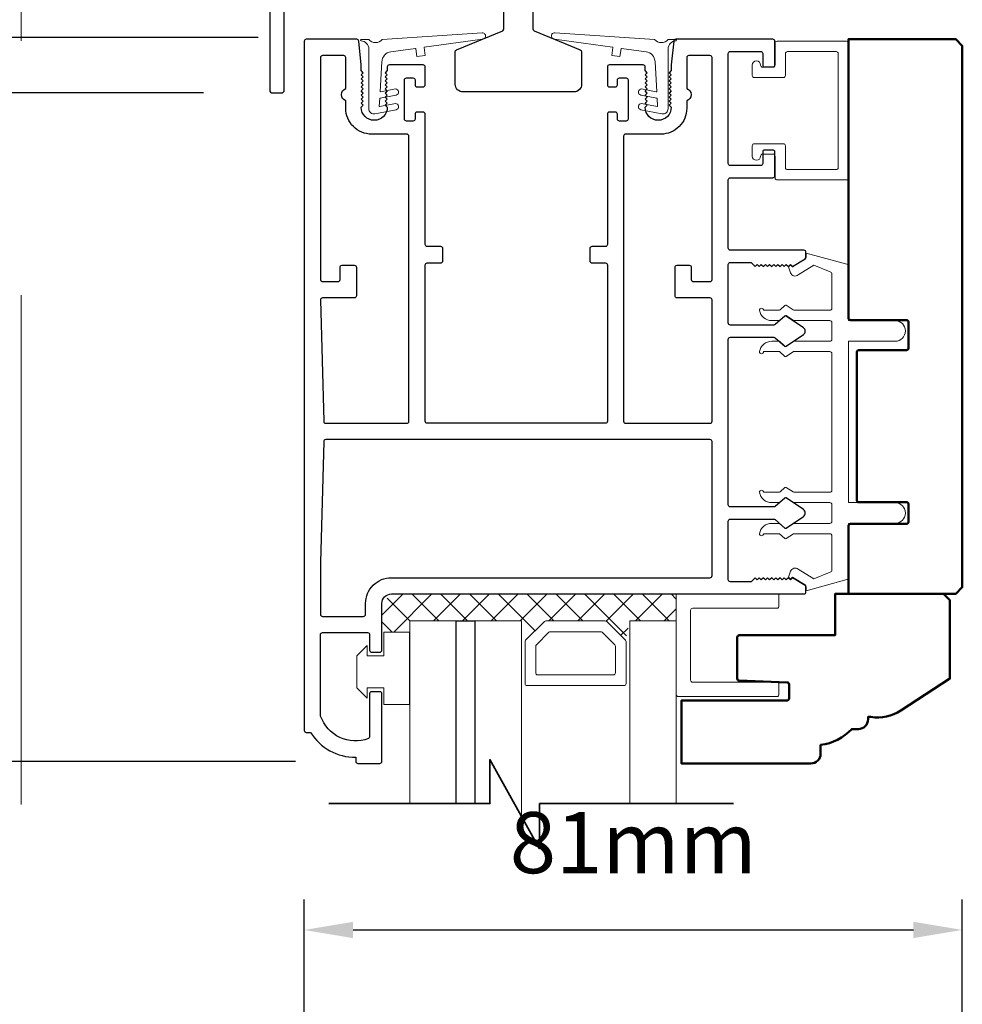
# Model space of a CAD drawing. Extents: x 3580 to 18535, y 9759 to 11775.
# Drawn here: x 5925 to 6041, y 10123 to 10244 of the extents above; entities that cross this region are included whole.
import ezdxf

# ---------------------------------------------------------------- set-up
doc = ezdxf.new("R2010")
doc.units = 0
doc.header["$LTSCALE"] = 250
doc.header["$MEASUREMENT"] = 0
doc.header["$PDMODE"] = 3
doc.header["$PDSIZE"] = -2
doc.linetypes.add('HIDDEN', pattern=[0.375, 0.25, -0.125])
doc.layers.get('0').update_dxf_attribs({"color": 5, "linetype": 'CONTINUOUS', "lineweight": 20})
doc.layers.get('DEFPOINTS').update_dxf_attribs({"color": 2, "linetype": 'CONTINUOUS'})
for name, color, linetype, lineweight in [('1', 1, 'CONTINUOUS', 13), ('15A02$0$DIMENSION', 2, 'CONTINUOUS', 15), ('2', 2, 'CONTINUOUS', 25), ('6', 6, 'CONTINUOUS', 5), ('8', 7, 'CONTINUOUS', 35), ('Dimensions', 2, 'CONTINUOUS', 25), ('JAMB SEAL', 41, 'CONTINUOUS', 15), ('Pocket', 1, 'CONTINUOUS', 13), ('Visible (ANSI)', 7, 'CONTINUOUS', 50)]:
    doc.layers.add(name, color=color, linetype=linetype, lineweight=lineweight)
doc.layers.add('81020 DOOR PROFILE B', color=90, linetype='CONTINUOUS')
doc.layers.add('Metal', color=3, linetype='CONTINUOUS')
doc.styles.add('ROMANS', font='romans')
doc.dimstyles.new('LWDEC', dxfattribs={"dimscale": 3, "dimtxt": 2.5, "dimasz": 2, "dimexe": 1.25, "dimexo": 3, "dimgap": 2, "dimtad": 1, "dimtoh": 1, "dimdec": 0, "dimzin": 11, "dimdsep": 46, "dimtxsty": 'ROMANS', "dimcen": 0, "dimdle": 1.5, "dimazin": 0, "dimtfac": 1, "dimtdec": 0, "dimtix": 1, "dimtmove": 0, "dimatfit": 3, "dimfxl": 0, "dimtzin": 0, "dimarcsym": 0})

# ---------------------------------------------------------------- blocks, each defined once
blk = doc.blocks.new('*D1322')
at = {"layer": '2', "color": 0, "lineweight": -2}
for p, q in [((5954.33, 10242.08), (5912.48, 10242.08)), ((5916.23, 10159.18), (5916.23, 10236.08)), ((5958.9, 10153.18), (5912.48, 10153.18))]:
    blk.add_line(p, q, dxfattribs=at)
at = {"layer": '2', "color": 0}
for points in [[(5915.23, 10236.08), (5917.23, 10236.08), (5916.23, 10242.08)], [(5915.23, 10159.18), (5917.23, 10159.18), (5916.23, 10153.18)]]:
    blk.add_solid(points, dxfattribs=at)
at = {"layer": 'DEFPOINTS', "color": 0}
for p in [(5916.23, 10242.08), (5963.33, 10242.08), (5967.9, 10153.18)]:
    blk.add_point(p, dxfattribs=at)
at = {"layer": '2', "color": 0, "insert": (5906.48, 10197.63), "char_height": 7.5, "attachment_point": 5, "rotation": 90, "style": 'ROMANS'}
blk.add_mtext('89mm', dxfattribs=at)
blk = doc.blocks.new('*D1323')
at = {"layer": '2', "color": 0, "lineweight": -2}
for p, q in [((5947.64, 10291.39), (5884.94, 10291.39)), ((5888.69, 10241.26), (5888.69, 10285.39)), ((5947.64, 10235.26), (5884.94, 10235.26))]:
    blk.add_line(p, q, dxfattribs=at)
at = {"layer": '2', "color": 0}
for points in [[(5887.69, 10285.39), (5889.69, 10285.39), (5888.69, 10291.39)], [(5887.69, 10241.26), (5889.69, 10241.26), (5888.69, 10235.26)]]:
    blk.add_solid(points, dxfattribs=at)
at = {"layer": 'DEFPOINTS', "color": 0}
for p in [(5888.69, 10291.39), (5956.64, 10291.39), (5956.64, 10235.26)]:
    blk.add_point(p, dxfattribs=at)
at = {"layer": '2', "color": 0, "insert": (5878.94, 10263.32), "char_height": 7.5, "attachment_point": 5, "rotation": 90, "style": 'ROMANS'}
blk.add_mtext('56mm', dxfattribs=at)
blk = doc.blocks.new('*D1334')
at = {"layer": 'DEFPOINTS', "color": 0}
for p in [(5955.55, 10304.17), (5853.35, 10021.14), (5960.02, 10021.14)]:
    blk.add_point(p, dxfattribs=at)
at = {"layer": 'Dimensions', "color": 0, "lineweight": -2}
for p, q in [((5946.55, 10304.17), (5849.6, 10304.17)), ((5853.35, 10298.17), (5853.35, 10027.14)), ((5951.02, 10021.14), (5849.6, 10021.14))]:
    blk.add_line(p, q, dxfattribs=at)
at = {"layer": 'Dimensions', "color": 0}
for points in [[(5852.35, 10298.17), (5854.35, 10298.17), (5853.35, 10304.17)], [(5852.35, 10027.14), (5854.35, 10027.14), (5853.35, 10021.14)]]:
    blk.add_solid(points, dxfattribs=at)
at = {"layer": 'Dimensions', "color": 0, "insert": (5843.6, 10159.25), "char_height": 7.5, "attachment_point": 5, "rotation": 90, "style": 'ROMANS'}
blk.add_mtext('Bottom of Panel to Bottom of Lintel  ', dxfattribs=at)
blk = doc.blocks.new('break')
at = {"layer": '8'}
blk.add_lwpolyline([(-13.26, 0), (10.54, 0), (10.54, -5.56), (16.64, 5.39), (16.64, 0), (36.41, 0)], dxfattribs=at)
blk = doc.blocks.new('*D1364')
at = {"layer": '2', "color": 0, "lineweight": -2}
for p, q in [((5959.98, 10114.99), (5959.98, 10136.25)), ((6040.73, 10097.42), (6040.73, 10136.25)), ((5965.98, 10132.5), (6034.73, 10132.5))]:
    blk.add_line(p, q, dxfattribs=at)
at = {"layer": '2', "color": 0}
for points in [[(5965.98, 10133.5), (5965.98, 10131.5), (5959.98, 10132.5)], [(6034.73, 10133.5), (6034.73, 10131.5), (6040.73, 10132.5)]]:
    blk.add_solid(points, dxfattribs=at)
at = {"layer": 'DEFPOINTS', "color": 0}
for p in [(6040.73, 10132.5), (5959.98, 10105.99), (6040.73, 10088.42)]:
    blk.add_point(p, dxfattribs=at)
at = {"layer": '2', "color": 0, "insert": (6000.36, 10142.25), "char_height": 7.5, "attachment_point": 5, "style": 'ROMANS'}
blk.add_mtext('81mm', dxfattribs=at)

msp = doc.modelspace()

# ---------------------------------------------------------------- hatches: boundary and pattern name
at = {"layer": '15A02$0$DIMENSION'}
h = msp.add_hatch(dxfattribs=at)
h.set_pattern_fill('ANSI37', color=251, scale=20, angle=180, style=0)
h.set_pattern_definition([(225, (3165.426, 17634.2622), (1.76776695, -1.76776695), []), (315, (3165.426, 17634.2622), (1.76776695, 1.76776695), [])])
h.paths.add_polyline_path([(5972.92, 10169.08), (5969.51, 10169.08), (5969.51, 10172.58), (5970.68, 10173.75), (6005.63, 10173.76), (6005.63, 10170.44), (5999.93, 10170.44), (5999.4, 10168.06), (5996.92, 10170.44), (5989.63, 10170.44), (5987.08, 10167.88), (5986.63, 10167.88), (5986.63, 10170.44), (5972.93, 10170.44)])

# ---------------------------------------------------------------- linework, layer by layer
for p, q in [((6016.49, 10227.76), (6017.5, 10227.76)), ((6024.73, 10186.48), (6024.73, 10203.24))]:
    msp.add_line(p, q)
msp.add_arc((6020.23, 10213.4), 0.61, 116.3714, 121.9719)
at = {"layer": '1'}
for points in [[(5972.93, 10148.02), (5972.93, 10170.44), (5978.63, 10170.44), (5978.63, 10148.02)], [(5980.93, 10148.02), (5980.93, 10170.44), (5986.63, 10170.44), (5986.63, 10146.48)], [(6005.63, 10148.02), (6005.63, 10170.44), (5999.93, 10170.44), (5999.93, 10148.02)]]:
    msp.add_lwpolyline(points, dxfattribs=at)
for points in [[(5989.63, 10170.44, 0.198912), (5989.45, 10170.36), (5987.15, 10168.06, 0.198912), (5987.08, 10167.88), (5987.08, 10162.75, 0.414214), (5987.33, 10162.5), (5999.22, 10162.5, 0.414214), (5999.48, 10162.75), (5999.48, 10167.88, 0.198912), (5999.4, 10168.06), (5997.1, 10170.36, 0.198912), (5996.92, 10170.44)], [(5990.18, 10169.12, 0.198912), (5990, 10169.05), (5988.47, 10167.51, 0.198912), (5988.39, 10167.33), (5988.39, 10164.07, 0.414214), (5988.64, 10163.81), (5997.91, 10163.81, 0.414214), (5998.16, 10164.07), (5998.16, 10167.33, 0.198912), (5998.09, 10167.51), (5996.56, 10169.05, 0.198912), (5996.38, 10169.12)]]:
    msp.add_lwpolyline(points, format="xyb", close=True, dxfattribs=at)
at = {"layer": '2'}
msp.add_lwpolyline([(5978.63, 10148.02), (5978.63, 10170.44), (5980.93, 10170.44), (5980.93, 10148.02)], dxfattribs=at)
msp.add_lwpolyline([(5980.93, 10170.44), (5980.93, 10170.44), (5980.93, 10170.44), (5980.93, 10170.44)], close=True, dxfattribs=at)
at = {"layer": '6'}
for points in [[(6019.03, 10240.07, -0.414214), (6019.28, 10240.33), (6025.25, 10240.33, -0.414214), (6025.5, 10240.07), (6025.5, 10226.1, -0.414214), (6025.25, 10225.85), (6019.28, 10225.85, -0.414214), (6019.03, 10226.1), (6019.03, 10228.77, 0.414214), (6018.77, 10229.03), (6015.22, 10229.03, 0.414214), (6014.96, 10228.77), (6014.96, 10227.5, 1), (6015.98, 10227.5, -0.414214), (6016.23, 10227.76), (6017.5, 10227.76, -0.414214), (6017.76, 10227.5), (6017.76, 10224.83, 0.414214), (6018.01, 10224.58), (6026.52, 10224.58, 0.414214), (6026.77, 10224.83), (6026.77, 10241.34, 0.414214), (6026.52, 10241.6), (6018.01, 10241.6, 0.414214), (6017.76, 10241.34), (6017.76, 10238.68, -0.414214), (6017.5, 10238.42), (6016.23, 10238.42, -0.414214), (6015.98, 10238.68, 1), (6014.96, 10238.68), (6014.96, 10237.41, 0.414214), (6015.22, 10237.15), (6018.77, 10237.15, 0.414214), (6019.03, 10237.41)], [(6005.63, 10173.76), (6005.63, 10161.41, 0.414214), (6005.88, 10161.16), (6017.98, 10161.16, 0.414214), (6018.24, 10161.41), (6018.24, 10162.67, 0.414214), (6017.98, 10162.92), (6007.65, 10162.92, -0.414214), (6007.39, 10163.18), (6007.39, 10171.75, -0.414214), (6007.65, 10172), (6017.98, 10172, 0.414214), (6018.24, 10172.25), (6018.24, 10173.76)]]:
    msp.add_lwpolyline(points, format="xyb", close=True, dxfattribs=at)
msp.add_lwpolyline([(6024.73, 10184.7, 0.414214), (6024.48, 10184.96), (6020.12, 10184.96, -0.146131), (6019.98, 10185), (6019.11, 10185.57, 0.337798), (6018.95, 10185.56), (6018.38, 10185.02, -0.18912), (6018.2, 10184.96), (6017.36, 10184.96, -0.37102), (6015.84, 10186.23, -1), (6016.35, 10186.23), (6018.2, 10186.23, 0.18912), (6018.38, 10186.29), (6018.95, 10186.83, -0.337798), (6019.11, 10186.84), (6019.98, 10186.27, 0.146131), (6020.12, 10186.23), (6024.48, 10186.23, 0.414214), (6024.73, 10186.48), (6024.73, 10203.24, 0.414214), (6024.48, 10203.5), (6020.04, 10203.5), (6019.12, 10202.89, -0.337798), (6018.97, 10202.91), (6018.32, 10203.5), (6016.35, 10203.5, -1), (6015.84, 10203.5, -0.37102), (6017.36, 10204.77), (6018.32, 10204.77), (6018.97, 10204.18, 0.337798), (6019.12, 10204.16), (6020.04, 10204.77), (6024.48, 10204.77, 0.414214), (6024.73, 10205.02), (6024.73, 10207.05, 0.414214), (6024.48, 10207.31), (6020.12, 10207.31, -0.146131), (6019.98, 10207.35), (6019.11, 10207.92, 0.337798), (6018.95, 10207.91), (6018.38, 10207.38, -0.18912), (6018.2, 10207.31), (6017.36, 10207.31, -0.37102), (6015.84, 10208.58, -1), (6016.35, 10208.58), (6018.2, 10208.58, 0.18912), (6018.38, 10208.65), (6018.95, 10209.18, -0.337798), (6019.11, 10209.19), (6019.98, 10208.62, 0.146131), (6020.12, 10208.58), (6024.48, 10208.58, 0.414214), (6024.73, 10208.83), (6024.73, 10213.04, 0.362496), (6024.52, 10213.29), (6022.53, 10214.12), (6020.6, 10212.91, -0.509383), (6019.65, 10213.19), (6019.4, 10213.91), (6019.65, 10214.17), (6019.9, 10213.91), (6021.44, 10214.87, 0.259038), (6021.56, 10215.08), (6021.56, 10215.59), (6026.55, 10214.22, -0.362496), (6026.76, 10213.97), (6026.76, 10207.31), (6032.48, 10207.31, -1), (6032.48, 10204.77), (6026.76, 10204.77), (6026.76, 10184.96), (6032.48, 10184.96, -1), (6032.48, 10182.42), (6026.76, 10182.42), (6026.76, 10175.76, -0.362496), (6026.55, 10175.51), (6021.56, 10174.14), (6021.56, 10174.64, 0.259038), (6021.44, 10174.86), (6019.9, 10175.81), (6019.65, 10175.56), (6019.4, 10175.81), (6019.65, 10176.53, -0.509383), (6020.6, 10176.81), (6022.53, 10175.61), (6024.52, 10176.43, 0.362496), (6024.73, 10176.68), (6024.73, 10180.89, 0.414214), (6024.48, 10181.15), (6020.04, 10181.15), (6019.12, 10180.54, -0.337798), (6018.97, 10180.55), (6018.32, 10181.15), (6016.35, 10181.15, -1), (6015.84, 10181.15, -0.37102), (6017.36, 10182.42), (6018.32, 10182.42), (6018.97, 10181.82, 0.337798), (6019.12, 10181.81), (6020.04, 10182.42), (6024.48, 10182.42, 0.414214), (6024.73, 10182.67), (6024.73, 10184.7), (6024.73, 10182.67)], format="xyb", dxfattribs=at)
msp.add_lwpolyline([(5967.72, 10166.16), (5969.75, 10166.16), (5969.75, 10169.08), (5972.92, 10169.08), (5972.92, 10160.19), (5969.75, 10160.19), (5969.75, 10162.22), (5967.72, 10162.22), (5967.72, 10160.95), (5966.45, 10162.22), (5966.45, 10166.16), (5967.72, 10167.43)], close=True, dxfattribs=at)
at = {"layer": '81020 DOOR PROFILE B'}
for points in [[(6005.02, 10238.71), (6005.02, 10238), (6004.77, 10237.75), (6005.02, 10237.5), (6004.77, 10237.25), (6005.02, 10237), (6004.77, 10236.75), (6005.02, 10236.5), (6004.77, 10236.25), (6005.02, 10236), (6004.77, 10235.75), (6005.02, 10235.5), (6004.77, 10235.25), (6005.02, 10235), (6004.77, 10234.75), (6005.02, 10234.5), (6004.77, 10234.25), (6005.02, 10234), (6004.77, 10233.75), (6005.02, 10233.5, -1), (6001.82, 10233.5), (6002.07, 10233.75), (6001.82, 10234), (6002.07, 10234.25), (6001.82, 10234.5), (6002.07, 10234.75), (6001.82, 10235), (6002.07, 10235.25), (6001.82, 10235.5), (6002.07, 10235.75), (6001.82, 10236), (6002.07, 10236.25), (6001.82, 10236.5), (6002.07, 10236.75), (6001.82, 10237), (6002.07, 10237.25), (6001.82, 10237.5), (6002.07, 10237.75), (6001.82, 10238), (6001.82, 10238.46, 0.414214), (6001.57, 10238.71), (5997.43, 10238.71, 0.414214), (5997.18, 10238.46), (5997.18, 10236.26, 0.414214), (5997.43, 10236.01), (5998.17, 10236.01, 0.414214), (5998.42, 10236.26), (5998.42, 10236.86, -0.414214), (5998.67, 10237.11), (5999.47, 10237.11, -0.414214), (5999.72, 10236.86), (5999.72, 10232.05, -0.414214), (5999.47, 10231.8), (5998.67, 10231.8, -0.414214), (5998.42, 10232.05), (5998.42, 10232.65, 0.414214), (5998.17, 10232.9), (5997.43, 10232.9, 0.414214), (5997.18, 10232.65), (5997.18, 10216.65, -0.414214), (5996.93, 10216.4), (5995.27, 10216.4, 0.414214), (5995.02, 10216.15), (5995.02, 10214.65, 0.414214), (5995.27, 10214.4), (5996.93, 10214.4, -0.414214), (5997.18, 10214.15), (5997.18, 10194.95, -0.414214), (5996.93, 10194.7), (5975.08, 10194.7, -0.414214), (5974.83, 10194.95), (5974.83, 10214.15, -0.414214), (5975.08, 10214.4), (5976.74, 10214.4, 0.414214), (5976.99, 10214.65), (5976.99, 10216.15, 0.414214), (5976.74, 10216.4), (5975.08, 10216.4, -0.414214), (5974.83, 10216.65), (5974.83, 10232.65, 0.414214), (5974.58, 10232.9), (5973.83, 10232.9, 0.414214), (5973.58, 10232.65), (5973.58, 10232.05, -0.414214), (5973.33, 10231.8), (5972.53, 10231.8, -0.414214), (5972.28, 10232.05), (5972.28, 10236.86, -0.414214), (5972.53, 10237.11), (5973.33, 10237.11, -0.414214), (5973.58, 10236.86), (5973.58, 10236.26, 0.414214), (5973.83, 10236.01), (5974.58, 10236.01, 0.414214), (5974.83, 10236.26), (5974.83, 10238.46, 0.414214), (5974.58, 10238.71), (5970.43, 10238.71, 0.414214), (5970.18, 10238.46), (5970.18, 10238), (5969.93, 10237.75), (5970.18, 10237.5), (5969.93, 10237.25), (5970.18, 10237), (5969.93, 10236.75), (5970.18, 10236.5), (5969.93, 10236.25), (5970.18, 10236), (5969.93, 10235.75), (5970.18, 10235.5), (5969.93, 10235.25), (5970.18, 10235), (5969.93, 10234.75), (5970.18, 10234.5), (5969.93, 10234.25), (5970.18, 10234), (5969.93, 10233.75), (5970.18, 10233.5, -1), (5966.98, 10233.5), (5967.23, 10233.75), (5966.98, 10234), (5967.23, 10234.25), (5966.98, 10234.5), (5967.23, 10234.75), (5966.98, 10235), (5967.23, 10235.25), (5966.98, 10235.5), (5967.23, 10235.75), (5966.98, 10236), (5967.23, 10236.25), (5966.98, 10236.5), (5967.23, 10236.75), (5966.98, 10237), (5967.23, 10237.25), (5966.98, 10237.5), (5967.23, 10237.75), (5966.98, 10238), (5966.98, 10238.71), (5966.69, 10241.63, 0.384866), (5966.44, 10241.85), (5960.23, 10241.85, 0.414214), (5959.98, 10241.6), (5959.98, 10157, 0.414214), (5960.23, 10156.75), (5960.75, 10156.75, 0.260412), (5966.31, 10153.7), (5966.31, 10153.2, 0.414214), (5966.56, 10152.95), (5969.26, 10152.95, 0.414214), (5969.51, 10153.2), (5969.51, 10161.5, 0.414214), (5969.26, 10161.75), (5968.26, 10161.75, 0.414214), (5968.01, 10161.5), (5968.01, 10156.23, -0.312101), (5967.85, 10155.99, -0.424167), (5962, 10158.76, -0.081895), (5961.98, 10158.84), (5961.98, 10168.75, -0.414214), (5962.23, 10169), (5967.76, 10169, -0.414214), (5968.01, 10168.75), (5968.01, 10166.85, 0.414214), (5968.26, 10166.6), (5969.26, 10166.6, 0.414214), (5969.51, 10166.85), (5969.51, 10172.58, -0.414214), (5970.68, 10173.75), (6021.3, 10173.75, 0.414214), (6021.55, 10174), (6021.55, 10174.58, 0.258618), (6021.44, 10174.79), (6019.9, 10175.75), (6019.65, 10175.5), (6019.39, 10175.75), (6019.14, 10175.5), (6018.88, 10175.75), (6018.62, 10175.5), (6018.37, 10175.75), (6018.11, 10175.5), (6017.86, 10175.75), (6017.6, 10175.5), (6017.35, 10175.75), (6017.09, 10175.5), (6016.84, 10175.75), (6016.58, 10175.5), (6016.32, 10175.75), (6016.07, 10175.5), (6015.81, 10175.75), (6015.56, 10175.5), (6015.3, 10175.75), (6014.81, 10175.25), (6012.27, 10175.25, -0.414214), (6012.02, 10175.5), (6012.02, 10182.69, -0.414214), (6012.27, 10182.94), (6017.6, 10182.94, -0.180829), (6017.76, 10182.88), (6018.95, 10181.84, 0.339454), (6019.1, 10181.83), (6021.24, 10183.27, 0.531709), (6021.24, 10184.1), (6019.1, 10185.54, 0.339454), (6018.95, 10185.53), (6017.76, 10184.5, -0.180829), (6017.6, 10184.44), (6012.27, 10184.44, -0.414214), (6012.02, 10184.69), (6012.02, 10205.02, -0.414214), (6012.27, 10205.27), (6017.6, 10205.27, -0.180829), (6017.76, 10205.21), (6018.95, 10204.17, 0.339454), (6019.1, 10204.16), (6021.24, 10205.6, 0.531709), (6021.24, 10206.43), (6019.1, 10207.87, 0.339454), (6018.95, 10207.86), (6017.76, 10206.83, -0.180829), (6017.6, 10206.77), (6012.27, 10206.77, -0.414214), (6012.02, 10207.02), (6012.02, 10214.2, -0.414214), (6012.27, 10214.45), (6014.81, 10214.45), (6015.3, 10213.95), (6015.56, 10214.2), (6015.81, 10213.95), (6016.07, 10214.2), (6016.32, 10213.95), (6016.58, 10214.2), (6016.84, 10213.95), (6017.09, 10214.2), (6017.35, 10213.95), (6017.6, 10214.2), (6017.86, 10213.95), (6018.11, 10214.2), (6018.37, 10213.95), (6018.62, 10214.2), (6018.88, 10213.95), (6019.14, 10214.2), (6019.39, 10213.95), (6019.65, 10214.2), (6019.9, 10213.95), (6021.44, 10214.91, 0.258618), (6021.55, 10215.12), (6021.55, 10215.7, 0.414214), (6021.3, 10215.95), (6012.27, 10215.95, -0.414214), (6012.02, 10216.2), (6012.02, 10224.6, -0.414214), (6012.27, 10224.85), (6017.49, 10224.85, 0.414214), (6017.74, 10225.1), (6017.74, 10228, 0.414214), (6017.49, 10228.25), (6016.49, 10228.25, 0.414214), (6016.24, 10228), (6016.24, 10226.6, -0.414214), (6015.99, 10226.35), (6012.27, 10226.35, -0.414214), (6012.02, 10226.6), (6012.02, 10240.1, -0.414214), (6012.27, 10240.35), (6015.99, 10240.35, -0.414214), (6016.24, 10240.1), (6016.24, 10238.7, 0.414214), (6016.49, 10238.45), (6017.49, 10238.45, 0.414214), (6017.74, 10238.7), (6017.74, 10241.6, 0.414214), (6017.49, 10241.85), (6005.57, 10241.85, 0.384866), (6005.32, 10241.63)], [(5972.83, 10229.95, 0.414214), (5972.58, 10230.2), (5968.26, 10230.2, -0.414214), (5965.08, 10233.38), (5965.08, 10234.28, -0.683303), (5965.08, 10235.82), (5965.08, 10239.6, 0.414214), (5964.83, 10239.85), (5962.23, 10239.85, 0.414214), (5961.98, 10239.6), (5961.98, 10212.35, 0.414214), (5962.23, 10212.1), (5964.13, 10212.1, 0.414214), (5964.38, 10212.35), (5964.38, 10213.85, -0.414214), (5964.63, 10214.1), (5966.13, 10214.1, -0.414214), (5966.38, 10213.85), (5966.38, 10210.35, -0.414214), (5966.13, 10210.1), (5962.23, 10210.1, 0.421902), (5961.98, 10209.85), (5962.37, 10194.95, 0.406566), (5962.62, 10194.7), (5972.58, 10194.7, 0.414214), (5972.83, 10194.95)], [(6010.02, 10209.85, 0.414214), (6009.77, 10210.1), (6005.73, 10210.1, -0.414214), (6005.48, 10210.35), (6005.48, 10213.85, -0.414214), (6005.73, 10214.1), (6007.23, 10214.1, -0.414214), (6007.48, 10213.85), (6007.48, 10212.35, 0.414214), (6007.73, 10212.1), (6009.77, 10212.1, 0.414214), (6010.02, 10212.35), (6010.02, 10239.6, 0.414214), (6009.77, 10239.85), (6007.17, 10239.85, 0.414214), (6006.92, 10239.6), (6006.92, 10235.82, -0.683303), (6006.92, 10234.28), (6006.92, 10233.38, -0.414214), (6003.75, 10230.2), (5999.43, 10230.2, 0.414214), (5999.18, 10229.95), (5999.18, 10194.95, 0.414214), (5999.43, 10194.7), (6009.77, 10194.7, 0.414214), (6010.02, 10194.95)], [(6010.02, 10192.45, 0.414214), (6009.77, 10192.7), (5962.62, 10192.7, 0.406566), (5962.37, 10192.46), (5961.98, 10177.6, 0.006545), (5961.98, 10177.51), (5961.98, 10171.25, 0.414214), (5962.23, 10171), (5967.26, 10171, 0.414214), (5967.51, 10171.25), (5967.51, 10172.58, -0.414214), (5970.68, 10175.75), (6009.77, 10175.75, 0.414214), (6010.02, 10176)]]:
    msp.add_lwpolyline(points, format="xyb", close=True, dxfattribs=at)
at = {"layer": 'JAMB SEAL'}
for points in [[(5969.19, 10233.64, 0.490196), (5969.25, 10233.58), (5971.17, 10233.96, -0.866143), (5971.28, 10233.2), (5968.66, 10232.69, -0.472848), (5967.91, 10233.32), (5967.91, 10240.65, 0.398458), (5966.96, 10241.65, -0.878757), (5966.97, 10241.82), (5967.91, 10241.82, 0.465049), (5969.56, 10241.82), (5981.8, 10242.64, -1.069647), (5981.85, 10241.88), (5974.72, 10240.89, 0.414214), (5974.68, 10240.83), (5974.82, 10239.87), (5973.81, 10239.73), (5973.68, 10240.69, 0.414214), (5973.62, 10240.73), (5970.61, 10240.31, 0.370521), (5969.52, 10239.07), (5969.3, 10235.45, 0.490196), (5969.36, 10235.4), (5971.17, 10235.75, -0.866143), (5971.28, 10235), (5969.29, 10234.61, 0.342105), (5969.25, 10234.56)], [(6003.35, 10233.64, -0.490196), (6003.29, 10233.58), (6001.38, 10233.96, 0.866143), (6001.27, 10233.2), (6003.88, 10232.69, 0.472848), (6004.63, 10233.32), (6004.63, 10240.65, -0.398458), (6005.58, 10241.65, 0.878757), (6005.57, 10241.82), (6004.63, 10241.82, -0.465049), (6002.98, 10241.82), (5990.75, 10242.64, 1.069647), (5990.69, 10241.88), (5997.82, 10240.89, -0.414214), (5997.86, 10240.83), (5997.73, 10239.87), (5998.73, 10239.73), (5998.87, 10240.69, -0.414214), (5998.93, 10240.73), (6001.93, 10240.31, -0.370521), (6003.03, 10239.07), (6003.24, 10235.45, -0.490196), (6003.18, 10235.4), (6001.38, 10235.75, 0.866143), (6001.27, 10235), (6003.26, 10234.61, -0.342105), (6003.3, 10234.56)]]:
    msp.add_lwpolyline(points, format="xyb", close=True, dxfattribs=at)
at = {"layer": 'Metal'}
for points in [[(5955.75, 10270.18), (5955.75, 10235.64, 0.414214), (5956.13, 10235.26), (5957.15, 10235.26, 0.414214), (5957.53, 10235.64), (5957.53, 10261.93, -1)], [(5988.05, 10257.61), (5988.05, 10243.13, 0.303347), (5988.21, 10242.9), (5993.86, 10240.56, -0.303347), (5994.02, 10240.32), (5994.02, 10236.34, -0.414214), (5993.07, 10235.38), (5979.48, 10235.38, -0.414214), (5978.52, 10236.34), (5978.52, 10240.32, -0.303347), (5978.68, 10240.56), (5984.34, 10242.9, 0.303347), (5984.49, 10243.13), (5984.49, 10257.61, 0.414214)]]:
    msp.add_lwpolyline(points, format="xyb", dxfattribs=at)
at = {"layer": 'Pocket', "linetype": 'HIDDEN'}
msp.add_line((5925.25, 10304.17), (5925.25, 9993.44), dxfattribs=at)
at = {"layer": 'Visible (ANSI)'}
for points in [[(6027.01, 10207.37), (6033.88, 10207.37, -0.414214), (6034.13, 10207.12), (6034.13, 10203.94, -0.414214), (6033.88, 10203.69), (6028.03, 10203.69, 0.414214), (6027.78, 10203.44), (6027.78, 10185.27, 0.414214), (6028.03, 10185.02), (6033.88, 10185.02, -0.414214), (6034.13, 10184.77), (6034.13, 10182.6, -0.414214), (6033.88, 10182.35), (6027.01, 10182.35, 0.414214), (6026.76, 10182.1), (6026.76, 10175.76), (6026.76, 10173.78), (6039.94, 10173.78), (6040.73, 10174.58), (6040.73, 10241.06), (6039.94, 10241.85), (6026.76, 10241.85), (6026.76, 10207.62, 0.414214)], [(6033.2, 10159.46), (6039.22, 10163.37), (6039.22, 10172.97), (6038.43, 10173.76), (6025.13, 10173.76), (6025.13, 10168.68), (6013.37, 10168.68, 0.414214), (6013.12, 10168.43), (6013.12, 10163.36, 0.404026), (6013.36, 10163.11), (6019.23, 10162.9, -0.404026), (6019.47, 10162.65), (6019.47, 10160.92, -0.414214), (6019.22, 10160.67), (6006.27, 10160.67), (6006.27, 10152.94), (6022.16, 10152.94, 0.414214), (6023.35, 10154.13), (6023.35, 10155.22, 0.17587), (6027.16, 10157.17), (6027.98, 10157.17, 0.414214), (6029.17, 10158.36), (6029.17, 10158.65), (6029.5, 10158.65, 0.193656)]]:
    msp.add_lwpolyline(points, format="xyb", close=True, dxfattribs=at)

# ---------------------------------------------------------------- block references
at = {"layer": '2', "xscale": -1}
msp.add_blockref('break', (5999.41, 10148.02), dxfattribs=at)

# ---------------------------------------------------------------- dimensions: what is measured, and where the dimension line sits
at = {"layer": '2'}
for base, p1, p2, picture, middle in [((5888.69, 10291.39), (5956.64, 10235.26), (5956.64, 10291.39), '*D1323', (5878.94, 10263.32)), ((5916.23, 10242.08), (5967.9, 10153.18), (5963.33, 10242.08), '*D1322', (5906.48, 10197.63))]:
    dim = msp.add_linear_dim(base=base, p1=p1, p2=p2, angle=90, dimstyle='LWDEC', override={"dimpost": 'mm', "dimarcsym": 1}, dxfattribs=at)
    dim.commit()
    dim.dimension.update_dxf_attribs({"geometry": picture, "text_midpoint": middle})
dim = msp.add_linear_dim(base=(6040.73, 10132.5), p1=(5959.98, 10105.99), p2=(6040.73, 10088.42), dimstyle='LWDEC', override={"dimpost": 'mm', "dimarcsym": 1}, dxfattribs=at)
dim.commit()
dim.dimension.update_dxf_attribs({"geometry": '*D1364', "text_midpoint": (6000.36, 10142.25)})
at = {"layer": 'Dimensions'}
dim = msp.add_linear_dim(base=(5853.35, 10021.14), p1=(5955.55, 10304.17), p2=(5960.02, 10021.14), angle=90, text='Bottom of Panel to Bottom of Lintel  ', dimstyle='LWDEC', override={"dimpost": 'mm', "dimarcsym": 1}, dxfattribs=at)
dim.commit()
dim.dimension.update_dxf_attribs({"geometry": '*D1334', "text_midpoint": (5853.35, 10159.25), "dimtype": 160})

doc.saveas('drawing.dxf')
